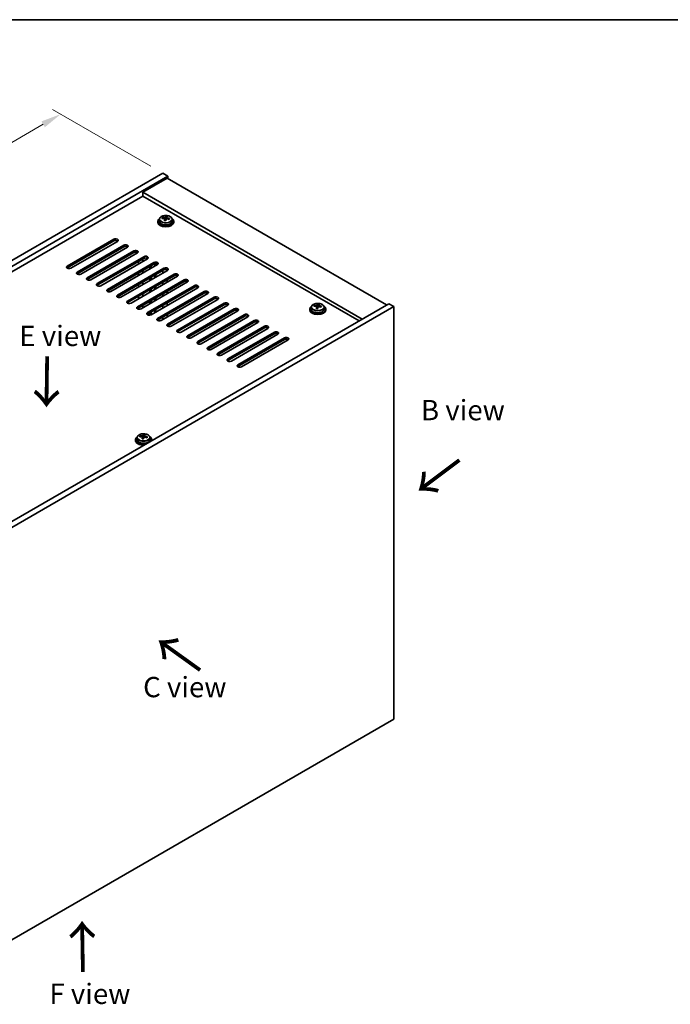
# Model space of a CAD drawing. Units: millimetres. Extents: x 58 to 8133, y 32 to 1437.
# Drawn here: x 398 to 719, y 671 to 1156 of the extents above; entities that cross this region are included whole.
import ezdxf

# ---------------------------------------------------------------- set-up
doc = ezdxf.new("R2010")
doc.units = ezdxf.units.MM
doc.header["$LTSCALE"] = 4
doc.layers.get('Defpoints').update_dxf_attribs({"lineweight": 25})
for name, color, linetype, lineweight in [('Border (ISO)', 7, 'Continuous', 35), ('Dimension (ISO)', 7, 'Continuous', 18), ('Symbol (ISO)', 7, 'Continuous', 18), ('Visible (ISO)', 7, 'Continuous', 35), ('Visible Narrow (ISO)', 7, 'Continuous', 25)]:
    doc.layers.add(name, color=color, linetype=linetype, lineweight=lineweight)
doc.styles.add('Note Text (TK)', font='txt')
doc.dimstyles.new('Default - Method 1b (TK)', dxfattribs={"dimscale": 4, "dimtxt": 2.5, "dimasz": 2.5, "dimexe": 1, "dimexo": 1.5, "dimgap": 1, "dimtad": 1, "dimtoh": 1, "dimrnd": 1e-08, "dimdsep": 46, "dimtxsty": 'Note Text (TK)', "dimcen": 0.09, "dimdle": 5, "dimclrd": 100, "dimclre": 100, "dimclrt": 7, "dimadec": 1, "dimazin": 1, "dimtfac": 1, "dimtmove": 0, "dimatfit": 3, "dimfxl": 1, "dimtolj": 1, "dimlwd": -1, "dimlwe": -1, "dimarcsym": 0})

# ---------------------------------------------------------------- blocks, each defined once
blk = doc.blocks.new('図面枠 tk図枠')
at = {"layer": 'Border (ISO)'}
blk.add_line((14.5, 289), (405.5, 289), dxfattribs=at)
blk = doc.blocks.new('*D7')
at = {"layer": 'Defpoints', "color": 0}
for p in [(469.06, 1080.34), (185.31, 974.72), (235.72, 945.62)]:
    blk.add_point(p, dxfattribs=at)
at = {"layer": 'Dimension (ISO)', "color": 100}
for p, q in [((463.06, 1083.8), (414.66, 1111.75)), ((410, 1104.44), (193.97, 979.72)), ((229.72, 949.08), (181.31, 977.03))]:
    blk.add_line(p, q, dxfattribs=at)
for points in [[(409.16, 1105.89), (410.83, 1103), (418.66, 1109.44)], [(193.14, 981.16), (194.81, 978.28), (185.31, 974.72)]]:
    blk.add_solid(points, dxfattribs=at)
at = {"layer": 'Dimension (ISO)', "color": 7, "insert": (291.8, 1045.53), "char_height": 10, "attachment_point": 4, "rotation": 30, "style": 'Note Text (TK)'}
blk.add_mtext('\\A1;{\\Q-30.000;\\W0.816;\\H0.816x;330}', dxfattribs=at)

msp = doc.modelspace()

# ---------------------------------------------------------------- linework, layer by layer
at = {"layer": 'Visible (ISO)'}
for p, q in [((235.7173, 945.6187), (469.0625, 1080.3406)), ((238.1921, 944.1898), (471.5374, 1078.9118)), ((471.1838, 1077.8912), (459.163, 1070.9509)), ((469.0625, 1080.3406), (471.5374, 1078.9118)), ((471.1838, 1077.8912), (579.3712, 1015.4292)), ((471.5374, 1078.9118), (471.5374, 1077.687)), ((459.163, 1069.1138), (252.1575, 949.5991)), ((567.3503, 1008.4889), (459.163, 1070.9509)), ((459.163, 1070.9509), (459.163, 1069.1138)), ((565.7593, 1007.5704), (459.163, 1069.1138)), ((468.7503, 1058.0642), (468.7503, 1058.4721)), ((470.3551, 1058.1098), (470.515, 1058.5269)), ((470.515, 1058.5269), (470.515, 1059.1219)), ((470.515, 1058.5269), (471.0602, 1058.4573)), ((471.0602, 1057.9253), (471.0602, 1058.648)), ((466.4767, 1056.6622), (466.4767, 1056.254)), ((467.3267, 1057.6156), (467.3267, 1056.6622)), ((469.8932, 1057.0187), (469.8932, 1057.6733)), ((473.6267, 1057.6156), (473.6267, 1056.6622)), ((474.4767, 1056.6622), (474.4767, 1056.254)), ((421.8631, 1034.5148), (444.8441, 1047.7828)), ((444.8441, 1046.9663), (421.8631, 1033.6983)), ((446.6119, 1046.7622), (423.6309, 1033.4942)), ((426.8129, 1031.657), (449.7938, 1044.9251)), ((449.7938, 1044.1086), (426.8129, 1030.8405)), ((451.5616, 1043.9045), (428.5806, 1030.6364)), ((431.7626, 1028.7993), (454.7436, 1042.0674)), ((454.7436, 1041.2509), (431.7626, 1027.9828)), ((456.5113, 1041.0467), (433.5304, 1027.7787)), ((436.7124, 1025.9416), (459.6933, 1039.2096)), ((459.6933, 1038.3931), (436.7124, 1025.1251)), ((461.4611, 1038.189), (438.4801, 1024.9209)), ((441.6621, 1023.0838), (464.6431, 1036.3519)), ((464.6431, 1035.5354), (441.6621, 1022.2673)), ((466.4108, 1035.3313), (443.4299, 1022.0632)), ((457.0417, 1035.6375), (457.0417, 1036.8622)), ((459.163, 1036.8622), (459.163, 1038.0869)), ((462.6278, 1033.1471), (462.6278, 1034.3719)), ((463.1935, 1033.4737), (463.1935, 1034.6985)), ((465.032, 1034.5352), (465.032, 1035.6878)), ((465.5977, 1034.8618), (465.5977, 1035.7456)), ((446.6119, 1020.2261), (469.5928, 1033.4942)), ((469.5928, 1032.6777), (446.6119, 1019.4096)), ((471.3606, 1032.4735), (448.3796, 1019.2055)), ((451.5616, 1017.3683), (474.5426, 1030.6364)), ((474.5426, 1029.8199), (451.5616, 1016.5518)), ((476.3103, 1029.6158), (453.3294, 1016.3477)), ((457.0417, 1029.922), (457.0417, 1031.1467)), ((459.163, 1031.1467), (459.163, 1032.3715)), ((462.6278, 1027.4317), (462.6278, 1028.6564)), ((463.1935, 1027.7583), (463.1935, 1028.983)), ((465.032, 1028.8197), (465.032, 1030.0445)), ((465.5977, 1029.1463), (465.5977, 1030.3711)), ((469.0625, 1032.3715), (469.0625, 1031.1467)), ((471.1838, 1032.3715), (471.1838, 1032.7625)), ((456.5113, 1014.5106), (479.4923, 1027.7787)), ((479.4923, 1026.9622), (456.5113, 1013.6941)), ((457.0417, 1024.2065), (457.0417, 1025.4312)), ((481.2601, 1026.7581), (458.2791, 1013.49)), ((459.163, 1025.4312), (459.163, 1026.656)), ((461.4611, 1011.6529), (484.4421, 1024.9209)), ((484.4421, 1024.1044), (461.4611, 1010.8364)), ((486.2098, 1023.9003), (463.2289, 1010.6322)), ((465.032, 1023.1042), (465.032, 1024.329)), ((465.5977, 1023.4308), (465.5977, 1024.6556)), ((469.0625, 1026.656), (469.0625, 1025.4312)), ((471.1838, 1026.656), (471.1838, 1027.8807)), ((457.0417, 1018.491), (457.0417, 1019.7158)), ((459.163, 1019.7158), (459.163, 1020.9405)), ((462.6278, 1021.7162), (462.6278, 1022.9409)), ((463.1935, 1022.0428), (463.1935, 1023.2675)), ((466.4108, 1008.7951), (489.3918, 1022.0632)), ((489.3918, 1021.2467), (466.4108, 1007.9786)), ((491.1596, 1021.0426), (468.1786, 1007.7745)), ((469.0625, 1020.9405), (469.0625, 1019.7158)), ((471.1838, 1020.9405), (471.1838, 1022.1653)), ((471.3606, 1005.9374), (494.3416, 1019.2055)), ((580.4318, 1016.0415), (347.0866, 881.3196)), ((582.9067, 1014.6127), (349.5614, 879.8907)), ((459.163, 1014.0003), (459.163, 1015.225)), ((462.6278, 1016.0007), (462.6278, 1017.2255)), ((463.1935, 1016.3273), (463.1935, 1017.5521)), ((465.032, 1017.3888), (465.032, 1018.6135)), ((465.5977, 1017.7154), (465.5977, 1018.9401)), ((469.0625, 1015.225), (469.0625, 1014.0003)), ((471.1838, 1015.225), (471.1838, 1016.4498)), ((494.3416, 1018.389), (471.3606, 1005.1209)), ((496.1093, 1018.1848), (473.1284, 1004.9168)), ((476.3103, 1003.0797), (499.2913, 1016.3477)), ((499.2913, 1015.5312), (476.3103, 1002.2632)), ((501.0591, 1015.3271), (478.0781, 1002.059)), ((542.28, 1014.3412), (542.28, 1013.3879)), ((543.7036, 1014.7899), (543.7036, 1015.1978)), ((544.8465, 1013.7443), (544.8465, 1014.399)), ((545.3085, 1014.8355), (545.4683, 1015.2526)), ((545.4683, 1015.2526), (545.4683, 1015.8475)), ((545.4683, 1015.2526), (546.0135, 1015.183)), ((546.0135, 1014.6509), (546.0135, 1015.3737)), ((548.58, 1014.3412), (548.58, 1013.3879)), ((582.9067, 1014.6127), (580.4318, 1016.0415)), ((582.9067, 811.305), (582.9067, 1014.6127)), ((457.0417, 1013.3081), (457.0417, 1014.0003)), ((462.6278, 1010.4396), (462.6278, 1011.51)), ((463.1935, 1010.6126), (463.1935, 1011.8366)), ((465.032, 1011.6733), (465.032, 1012.898)), ((465.5977, 1011.9999), (465.5977, 1013.2246)), ((469.0625, 1009.5096), (469.0625, 1008.2848)), ((471.1838, 1009.5096), (471.1838, 1010.7343)), ((481.2601, 1000.2219), (504.2411, 1013.49)), ((504.2411, 1012.6735), (481.2601, 999.4054)), ((506.0088, 1012.4694), (483.0279, 999.2013)), ((486.2098, 997.3642), (509.1908, 1010.6322)), ((509.1908, 1009.8158), (486.2098, 996.5477)), ((510.9586, 1009.6116), (487.9776, 996.3436)), ((541.43, 1013.3879), (541.43, 1012.9797)), ((549.43, 1013.3879), (549.43, 1012.9797)), ((491.1596, 994.5064), (514.1406, 1007.7745)), ((514.1406, 1006.958), (491.1596, 993.6899)), ((515.9083, 1006.7539), (492.9273, 993.4858)), ((496.1093, 991.6487), (519.0903, 1004.9168)), ((519.0903, 1004.1003), (496.1093, 990.8322)), ((520.8581, 1003.8962), (497.8771, 990.6281)), ((501.0591, 988.791), (524.04, 1002.059)), ((524.04, 1001.2425), (501.0591, 987.9745)), ((525.8078, 1001.0384), (502.8268, 987.7703)), ((506.0088, 985.9332), (528.9898, 999.2013)), ((528.9898, 998.3848), (506.0088, 985.1167)), ((530.7576, 998.1807), (507.7766, 984.9126)), ((459.5548, 950.9535), (459.5548, 951.5484)), ((460.1001, 950.3518), (460.1001, 951.0745)), ((455.5166, 949.0888), (455.5166, 948.6806)), ((456.3666, 950.0421), (456.3666, 949.0888)), ((457.7901, 950.4908), (457.7901, 950.8987)), ((458.933, 949.4452), (458.933, 950.0999)), ((459.395, 950.5364), (459.5548, 950.9535)), ((459.5548, 950.9535), (460.1001, 950.8839)), ((462.6666, 950.0421), (462.6666, 949.0888)), ((463.5166, 949.0888), (463.5166, 948.6806)), ((349.5614, 676.5831), (582.9067, 811.305))]:
    msp.add_line(p, q, dxfattribs=at)
for centre, major_axis, ratio, start_param, end_param in [((470.4767, 1056.6622), (-4, 0), 0.57735027, 5.561933, 10.14603027), ((468.6704, 1051.7896), (1.0054, 7.8735), 0.17632598, 0.58014933, 0.67341172), ((470.3968, 1051.3504), (-7.603, 2.9126), 0.79723009, 5.14555671, 5.23802173), ((470.5566, 1051.7675), (7.603, -2.9126), 0.79723009, 2.00396406, 2.09642907), ((469.6326, 1058.202), (0.74, 0), 0.57735027, 5.03597071, 6.06551618), ((470.1154, 1051.6051), (1.0313, 8.0762), 0.17632598, 0.39755639, 0.4900214), ((470.8762, 1052.6019), (7.4122, -2.8395), 0.79723009, 1.82057374, 1.91383613), ((471.8002, 1057.9253), (-0.74, 0), 0.57735027, 0, 0.25776769), ((470.838, 1051.5128), (-1.0313, -8.0762), 0.17632598, 3.53914904, 3.63161406), ((470.3968, 1051.3504), (-7.603, 2.9126), 0.79723009, 4.77957345, 4.87203847), ((470.5566, 1051.7675), (7.603, -2.9126), 0.79723009, 1.6379808, 1.73044582), ((472.2831, 1051.3283), (-1.0054, -7.8735), 0.17632598, 3.72174198, 3.81500437), ((470.4767, 1056.254), (-4, 0), 0.57735027, 0, 3.14159265), ((470.4767, 1056.6622), (3.15, 0), 0.57735027, 3.14159265, 6.28318531), ((470.1154, 1051.6051), (1.0313, 8.0762), 0.17632598, 0.76353964, 0.85600466), ((470.0772, 1050.5161), (-7.4122, 2.8395), 0.79723009, 4.9621664, 5.05542878), ((470.838, 1051.5128), (-1.0313, -8.0762), 0.17632598, 3.90513229, 3.99759731), ((445.728, 1047.2725), (1.25, 0), 0.57735027, 5.49778714, 8.6393798), ((445.728, 1046.456), (1.25, 0), 0.57735027, 0.60126422, 2.35619449), ((450.6777, 1044.4148), (1.25, 0), 0.57735027, 5.49778714, 8.6393798), ((450.6777, 1043.5983), (-1.25, 0), 0.57735027, 3.74285687, 5.49778714), ((455.6275, 1041.5571), (1.25, 0), 0.57735027, 5.49778714, 8.6393798), ((455.6275, 1040.7406), (-1.25, 0), 0.57735027, 3.74285687, 5.49778714), ((460.5772, 1038.6993), (1.25, 0), 0.57735027, 5.49778714, 8.6393798), ((460.5772, 1037.8828), (-1.25, 0), 0.57735027, 3.74285687, 5.49778714), ((422.747, 1034.0045), (-1.25, 0), 0.57735027, 5.49778714, 8.6393798), ((422.747, 1033.188), (1.25, 0), 0.57735027, 2.35619449, 2.54032844), ((465.527, 1035.8416), (1.25, 0), 0.57735027, 5.49778714, 8.6393798), ((465.527, 1035.0251), (-1.25, 0), 0.57735027, 3.74285687, 5.49778714), ((470.4767, 1032.9838), (1.25, 0), 0.57735027, 5.49778714, 8.6393798), ((427.6967, 1031.1467), (-1.25, 0), 0.57735027, 5.49778714, 8.6393798), ((427.6967, 1030.3302), (-1.25, 0), 0.57735027, 5.49778714, 5.68192109), ((432.6465, 1028.289), (-1.25, 0), 0.57735027, 5.49778714, 8.6393798), ((470.4767, 1032.1673), (-1.25, 0), 0.57735027, 3.74285687, 5.49778714), ((475.4265, 1030.1261), (1.25, 0), 0.57735027, 5.49778714, 8.6393798), ((475.4265, 1029.3096), (-1.25, 0), 0.57735027, 3.74285687, 5.49778714), ((432.6465, 1027.4725), (-1.25, 0), 0.57735027, 5.49778714, 5.68192109), ((437.5962, 1025.4312), (-1.25, 0), 0.57735027, 5.49778714, 8.6393798), ((437.5962, 1024.6148), (-1.25, 0), 0.57735027, 5.49778714, 5.68192109), ((480.3762, 1027.2684), (1.25, 0), 0.57735027, 5.49778714, 8.6393798), ((480.3762, 1026.4519), (-1.25, 0), 0.57735027, 3.74285687, 5.49778714), ((485.326, 1024.4106), (1.25, 0), 0.57735027, 5.49778714, 8.6393798), ((485.326, 1023.5941), (-1.25, 0), 0.57735027, 3.74285687, 5.49778714), ((442.546, 1022.5735), (-1.25, 0), 0.57735027, 5.49778714, 8.6393798), ((442.546, 1021.757), (-1.25, 0), 0.57735027, 5.49778714, 5.68192109), ((447.4957, 1019.7158), (-1.25, 0), 0.57735027, 5.49778714, 8.6393798), ((447.4957, 1018.8993), (-1.25, 0), 0.57735027, 5.49778714, 5.68192109), ((490.2757, 1021.5529), (1.25, 0), 0.57735027, 5.49778714, 8.6393798), ((490.2757, 1020.7364), (-1.25, 0), 0.57735027, 3.74285687, 5.49778714), ((495.2254, 1018.6952), (1.25, 0), 0.57735027, 5.49778714, 8.6393798), ((452.4455, 1016.858), (-1.25, 0), 0.57735027, 5.49778714, 8.6393798), ((452.4455, 1016.0415), (-1.25, 0), 0.57735027, 5.49778714, 5.68192109), ((457.3952, 1014.0003), (-1.25, 0), 0.57735027, 5.49778714, 8.6393798), ((495.2254, 1017.8787), (-1.25, 0), 0.57735027, 3.74285687, 5.49778714), ((500.1752, 1015.8374), (1.25, 0), 0.57735027, 5.49778714, 8.6393798), ((500.1752, 1015.0209), (-1.25, 0), 0.57735027, 3.74285687, 5.49778714), ((545.43, 1013.3879), (-4, 0), 0.57735027, 5.561933, 10.14603027), ((543.6237, 1008.5153), (1.0054, 7.8735), 0.17632598, 0.58014933, 0.67341172), ((545.3501, 1008.0761), (-7.603, 2.9126), 0.79723009, 5.14555671, 5.23802173), ((545.5099, 1008.4932), (7.603, -2.9126), 0.79723009, 2.00396405, 2.09642907), ((545.0688, 1008.3308), (1.0313, 8.0762), 0.17632598, 0.76353964, 0.85600466), ((544.5859, 1014.9277), (0.74, 0), 0.57735027, 5.03597072, 6.06551618), ((545.0688, 1008.3308), (1.0313, 8.0762), 0.17632598, 0.39755639, 0.4900214), ((545.7913, 1008.2385), (-1.0313, -8.0762), 0.17632598, 3.90513229, 3.99759731), ((545.8295, 1009.3275), (7.4122, -2.8395), 0.79723009, 1.82057374, 1.91383613), ((546.7535, 1014.6509), (-0.74, 0), 0.57735027, 0, 0.25776769), ((545.7913, 1008.2385), (-1.0313, -8.0762), 0.17632598, 3.53914904, 3.63161406), ((545.3501, 1008.0761), (-7.603, 2.9126), 0.79723009, 4.77957345, 4.87203847), ((545.5099, 1008.4932), (7.603, -2.9126), 0.79723009, 1.6379808, 1.73044582), ((547.2364, 1008.054), (-1.0054, -7.8735), 0.17632598, 3.72174198, 3.81500437), ((457.3952, 1013.1838), (-1.25, 0), 0.57735027, 5.49778714, 5.68192109), ((462.345, 1011.1426), (-1.25, 0), 0.57735027, 5.49778714, 8.6393798), ((462.345, 1010.3261), (-1.25, 0), 0.57735027, 5.49778714, 5.68192109), ((505.1249, 1012.9797), (1.25, 0), 0.57735027, 5.49778714, 8.6393798), ((505.1249, 1012.1632), (-1.25, 0), 0.57735027, 3.74285687, 5.49778714), ((510.0747, 1010.1219), (1.25, 0), 0.57735027, 5.49778714, 8.6393798), ((510.0747, 1009.3054), (-1.25, 0), 0.57735027, 3.74285687, 5.49778714), ((545.43, 1012.9797), (-4, 0), 0.57735027, 0, 3.14159265), ((545.43, 1013.3879), (3.15, 0), 0.57735027, 3.14159265, 6.28318531), ((545.0305, 1007.2417), (-7.4122, 2.8395), 0.79723009, 4.9621664, 5.05542878), ((467.2947, 1008.2848), (-1.25, 0), 0.57735027, 5.49778714, 8.6393798), ((467.2947, 1007.4683), (-1.25, 0), 0.57735027, 5.49778714, 5.68192109), ((472.2445, 1005.4271), (-1.25, 0), 0.57735027, 5.49778714, 8.6393798), ((472.2445, 1004.6106), (-1.25, 0), 0.57735027, 5.49778714, 5.68192109), ((515.0244, 1007.2642), (1.25, 0), 0.57735027, 5.49778714, 8.6393798), ((515.0244, 1006.4477), (-1.25, 0), 0.57735027, 3.74285687, 5.49778714), ((519.9742, 1004.4065), (1.25, 0), 0.57735027, 5.49778714, 8.6393798), ((477.1942, 1002.5693), (-1.25, 0), 0.57735027, 5.49778714, 8.6393798), ((477.1942, 1001.7528), (-1.25, 0), 0.57735027, 5.49778714, 5.68192109), ((482.144, 999.7116), (-1.25, 0), 0.57735027, 5.49778714, 8.6393798), ((519.9742, 1003.59), (-1.25, 0), 0.57735027, 3.74285687, 5.49778714), ((524.9239, 1001.5487), (1.25, 0), 0.57735027, 5.49778714, 8.6393798), ((524.9239, 1000.7322), (-1.25, 0), 0.57735027, 3.74285687, 5.49778714), ((482.144, 998.8951), (-1.25, 0), 0.57735027, 5.49778714, 5.68192109), ((487.0937, 996.8539), (-1.25, 0), 0.57735027, 5.49778714, 8.6393798), ((487.0937, 996.0374), (-1.25, 0), 0.57735027, 5.49778714, 5.68192109), ((529.8737, 998.691), (1.25, 0), 0.57735027, 5.49778714, 8.6393798), ((529.8737, 997.8745), (-1.25, 0), 0.57735027, 3.74285687, 5.49778714), ((492.0435, 993.9961), (-1.25, 0), 0.57735027, 5.49778714, 8.6393798), ((492.0435, 993.1796), (-1.25, 0), 0.57735027, 5.49778714, 5.68192109), ((496.9932, 991.1384), (-1.25, 0), 0.57735027, 5.49778714, 8.6393798), ((496.9932, 990.3219), (-1.25, 0), 0.57735027, 5.49778714, 5.68192109), ((501.943, 988.2807), (-1.25, 0), 0.57735027, 5.49778714, 8.6393798), ((501.943, 987.4642), (-1.25, 0), 0.57735027, 5.49778714, 5.68192109), ((506.8927, 985.4229), (-1.25, 0), 0.57735027, 5.49778714, 8.6393798), ((506.8927, 984.6064), (-1.25, 0), 0.57735027, 5.49778714, 5.68192109), ((459.1553, 944.0317), (1.0313, 8.0762), 0.17632598, 0.39755639, 0.4900214), ((459.9161, 945.0284), (7.4122, -2.8395), 0.79723009, 1.82057374, 1.91383613), ((459.8778, 943.9394), (-1.0313, -8.0762), 0.17632598, 3.53914904, 3.63161406), ((459.5166, 949.0888), (-4, 0), 0.57735027, 5.561933, 8.13401929), ((459.5166, 948.6806), (-4, 0), 0.57735027, 0, 1.63346024), ((459.5166, 949.0888), (3.15, 0), 0.57735027, 3.14159265, 6.28318531), ((457.7102, 944.2162), (1.0054, 7.8735), 0.17632598, 0.58014933, 0.67341172), ((459.4366, 943.777), (-7.603, 2.9126), 0.79723009, 5.14555671, 5.23802173), ((459.5965, 944.1941), (7.603, -2.9126), 0.79723009, 2.00396405, 2.09642907), ((459.1553, 944.0317), (1.0313, 8.0762), 0.17632598, 0.76353964, 0.85600466), ((459.117, 942.9426), (-7.4122, 2.8395), 0.79723009, 4.9621664, 5.05542878), ((458.6725, 950.6286), (0.74, 0), 0.57735027, 5.03597071, 6.06551618), ((459.8778, 943.9394), (-1.0313, -8.0762), 0.17632598, 3.90513229, 3.99759731), ((460.8401, 950.3518), (-0.74, 0), 0.57735027, 0, 0.25776769), ((459.4366, 943.777), (-7.603, 2.9126), 0.79723009, 4.77957345, 4.87203847), ((459.5965, 944.1941), (7.603, -2.9126), 0.79723009, 1.6379808, 1.73044582), ((461.3229, 943.7549), (-1.0054, -7.8735), 0.17632598, 3.72174198, 3.81500437), ((459.5166, 949.0888), (4, 0), 0.57735027, 6.00314766, 7.00443762), ((459.5166, 948.6806), (4, 0), 0.57735027, 6.22052139, 6.28318531)]:
    msp.add_ellipse(centre, major_axis=major_axis, ratio=ratio, start_param=start_param, end_param=end_param, dxfattribs=at)
for points, knots in [([(467.3267, 1057.6156), (467.3267, 1057.81), (467.3769, 1058.0038), (467.5715, 1058.3759), (467.7201, 1058.5532), (468.1052, 1058.8766), (468.3462, 1059.021), (468.8922, 1059.2571), (469.1975, 1059.3484), (469.8397, 1059.4692), (470.1763, 1059.4989), (470.8478, 1059.4944), (471.1826, 1059.4604), (471.8185, 1059.3315), (472.1194, 1059.2366), (472.6579, 1058.9933), (472.8953, 1058.8446), (473.2789, 1058.5056), (473.426, 1058.3153), (473.5893, 1057.9516), (473.6267, 1057.7837), (473.6267, 1057.6156)], [1.3531272, 1.3531272, 1.3531272, 1.3531272, 1.64628527, 1.64628527, 1.95530068, 1.95530068, 2.28106049, 2.28106049, 2.60892566, 2.60892566, 2.93547521, 2.93547521, 3.26146237, 3.26146237, 3.58809187, 3.58809187, 3.91601536, 3.91601536, 4.2411655, 4.2411655, 4.49471985, 4.49471985, 4.49471985, 4.49471985]), ([(469.8757, 1057.5651), (469.8957, 1057.6275), (469.8991, 1057.6946), (469.8649, 1057.8189), (469.8273, 1057.876), (469.7269, 1057.9668), (469.6577, 1058.0064), (469.4959, 1058.0597), (469.4032, 1058.0733), (469.313, 1058.0745)], [0.225164225, 0.225164225, 0.225164225, 0.225164225, 0.253148765, 0.253148765, 0.281133306, 0.281133306, 0.309117846, 0.309117846, 0.337102387, 0.337102387, 0.337102387, 0.337102387]), ([(469.4728, 1058.4916), (469.563, 1058.4905), (469.6636, 1058.4975), (469.858, 1058.5293), (469.9519, 1058.554), (470.1092, 1058.6119), (470.1829, 1058.6489), (470.2959, 1058.7304), (470.3352, 1058.7748), (470.3551, 1058.8165)], [0.113199271, 0.113199271, 0.113199271, 0.113199271, 0.141183811, 0.141183811, 0.169168352, 0.169168352, 0.197152892, 0.197152892, 0.225137433, 0.225137433, 0.225137433, 0.225137433]), ([(471.4806, 1057.7977), (471.3904, 1057.8196), (471.2898, 1057.8306), (471.0954, 1057.8228), (471.0015, 1057.8041), (470.8442, 1057.7461), (470.7706, 1057.7032), (470.6575, 1057.5978), (470.6182, 1057.5353), (470.5983, 1057.4728)], [0.338363496, 0.338363496, 0.338363496, 0.338363496, 0.366348036, 0.366348036, 0.394332577, 0.394332577, 0.422317117, 0.422317117, 0.450301658, 0.450301658, 0.450301658, 0.450301658]), ([(471.0777, 1058.7243), (471.0577, 1058.6826), (471.0543, 1058.6335), (471.0885, 1058.5332), (471.1262, 1058.482), (471.2265, 1058.3912), (471.2957, 1058.3457), (471.4575, 1058.2685), (471.5502, 1058.2367), (471.6404, 1058.2148)], [0, 0, 0, 0, 0.027984541, 0.027984541, 0.055969081, 0.055969081, 0.083953622, 0.083953622, 0.111938162, 0.111938162, 0.111938162, 0.111938162]), ([(542.28, 1014.3412), (542.28, 1014.5357), (542.3302, 1014.7295), (542.5248, 1015.1016), (542.6734, 1015.2788), (543.0585, 1015.6023), (543.2995, 1015.7466), (543.8455, 1015.9827), (544.1509, 1016.0741), (544.7931, 1016.1949), (545.1296, 1016.2246), (545.8012, 1016.2201), (546.136, 1016.1861), (546.7718, 1016.0572), (547.0727, 1015.9623), (547.6112, 1015.7189), (547.8486, 1015.5703), (548.2322, 1015.2313), (548.3793, 1015.041), (548.5426, 1014.6772), (548.58, 1014.5094), (548.58, 1014.3412)], [1.3531272, 1.3531272, 1.3531272, 1.3531272, 1.64628527, 1.64628527, 1.95530068, 1.95530068, 2.28106049, 2.28106049, 2.60892566, 2.60892566, 2.93547521, 2.93547521, 3.26146237, 3.26146237, 3.58809187, 3.58809187, 3.91601536, 3.91601536, 4.2411655, 4.2411655, 4.49471986, 4.49471986, 4.49471986, 4.49471986]), ([(544.829, 1014.2907), (544.849, 1014.3532), (544.8524, 1014.4203), (544.8182, 1014.5445), (544.7806, 1014.6017), (544.6803, 1014.6925), (544.6111, 1014.7321), (544.4492, 1014.7853), (544.3565, 1014.799), (544.2663, 1014.8002)], [0.225164225, 0.225164225, 0.225164225, 0.225164225, 0.253148765, 0.253148765, 0.281133306, 0.281133306, 0.309117846, 0.309117846, 0.337102387, 0.337102387, 0.337102387, 0.337102387]), ([(544.4261, 1015.2173), (544.5164, 1015.2162), (544.6169, 1015.2232), (544.8114, 1015.255), (544.9052, 1015.2796), (545.0625, 1015.3376), (545.1362, 1015.3746), (545.2492, 1015.456), (545.2885, 1015.5005), (545.3085, 1015.5422)], [0.113199271, 0.113199271, 0.113199271, 0.113199271, 0.141183811, 0.141183811, 0.169168352, 0.169168352, 0.197152892, 0.197152892, 0.225137433, 0.225137433, 0.225137433, 0.225137433]), ([(546.4339, 1014.5234), (546.3437, 1014.5453), (546.2431, 1014.5563), (546.0487, 1014.5485), (545.9549, 1014.5297), (545.7976, 1014.4718), (545.7239, 1014.4289), (545.6109, 1014.3235), (545.5715, 1014.2609), (545.5516, 1014.1985)], [0.338363496, 0.338363496, 0.338363496, 0.338363496, 0.366348036, 0.366348036, 0.394332577, 0.394332577, 0.422317117, 0.422317117, 0.450301658, 0.450301658, 0.450301658, 0.450301658]), ([(546.031, 1015.4499), (546.011, 1015.4082), (546.0076, 1015.3592), (546.0418, 1015.2589), (546.0795, 1015.2077), (546.1798, 1015.1169), (546.249, 1015.0714), (546.4109, 1014.9942), (546.5035, 1014.9624), (546.5937, 1014.9405)], [0, 0, 0, 0, 0.027984541, 0.027984541, 0.055969081, 0.055969081, 0.083953622, 0.083953622, 0.111938162, 0.111938162, 0.111938162, 0.111938162]), ([(456.3666, 950.0421), (456.3666, 950.2365), (456.4168, 950.4304), (456.6113, 950.8025), (456.7599, 950.9797), (457.145, 951.3032), (457.386, 951.4475), (457.932, 951.6836), (458.2374, 951.775), (458.8796, 951.8958), (459.2162, 951.9255), (459.8877, 951.921), (460.2225, 951.8869), (460.8583, 951.7581), (461.1592, 951.6632), (461.6977, 951.4198), (461.9351, 951.2712), (462.3187, 950.9322), (462.4659, 950.7419), (462.6291, 950.3781), (462.6666, 950.2103), (462.6666, 950.0421)], [1.3531272, 1.3531272, 1.3531272, 1.3531272, 1.64628527, 1.64628527, 1.95530068, 1.95530068, 2.28106049, 2.28106049, 2.60892566, 2.60892566, 2.93547521, 2.93547521, 3.26146237, 3.26146237, 3.58809187, 3.58809187, 3.91601536, 3.91601536, 4.2411655, 4.2411655, 4.49471985, 4.49471985, 4.49471985, 4.49471985]), ([(458.5126, 950.9182), (458.6029, 950.9171), (458.7035, 950.9241), (458.8979, 950.9559), (458.9917, 950.9805), (459.149, 951.0385), (459.2227, 951.0755), (459.3357, 951.1569), (459.375, 951.2014), (459.395, 951.2431)], [0.113199271, 0.113199271, 0.113199271, 0.113199271, 0.141183811, 0.141183811, 0.169168352, 0.169168352, 0.197152892, 0.197152892, 0.225137433, 0.225137433, 0.225137433, 0.225137433]), ([(460.1175, 951.1508), (460.0976, 951.1091), (460.0942, 951.0601), (460.1284, 950.9598), (460.166, 950.9086), (460.2663, 950.8178), (460.3355, 950.7723), (460.4974, 950.6951), (460.59, 950.6633), (460.6803, 950.6414)], [0, 0, 0, 0, 0.027984541, 0.027984541, 0.055969081, 0.055969081, 0.083953622, 0.083953622, 0.111938162, 0.111938162, 0.111938162, 0.111938162]), ([(458.9156, 949.9916), (458.9355, 950.0541), (458.9389, 950.1212), (458.9047, 950.2454), (458.8671, 950.3026), (458.7668, 950.3934), (458.6976, 950.433), (458.5357, 950.4862), (458.4431, 950.4999), (458.3528, 950.501)], [0.225164225, 0.225164225, 0.225164225, 0.225164225, 0.253148765, 0.253148765, 0.281133306, 0.281133306, 0.309117846, 0.309117846, 0.337102387, 0.337102387, 0.337102387, 0.337102387]), ([(460.5205, 950.2243), (460.4302, 950.2462), (460.3296, 950.2572), (460.1352, 950.2494), (460.0414, 950.2306), (459.8841, 950.1727), (459.8104, 950.1298), (459.6974, 950.0244), (459.6581, 949.9618), (459.6381, 949.8994)], [0.338363496, 0.338363496, 0.338363496, 0.338363496, 0.366348036, 0.366348036, 0.394332577, 0.394332577, 0.422317117, 0.422317117, 0.450301658, 0.450301658, 0.450301658, 0.450301658])]:
    msp.add_open_spline(points, degree=3, knots=knots, dxfattribs=at)
at = {"layer": 'Visible Narrow (ISO)'}
for p, q in [((469.4728, 1058.0593), (469.4728, 1058.4916)), ((470.3551, 1058.8165), (470.3551, 1058.1098)), ((471.6404, 1058.2148), (471.6404, 1057.7575)), ((469.8757, 1057.0205), (469.8757, 1057.5651)), ((444.8441, 1047.7828), (444.8441, 1046.9663)), ((449.7938, 1044.1086), (449.7938, 1044.9251)), ((454.7436, 1041.2509), (454.7436, 1042.0674)), ((459.6933, 1038.3931), (459.6933, 1039.2096)), ((421.8631, 1033.6983), (421.8631, 1034.5148)), ((464.6431, 1035.5354), (464.6431, 1036.3519)), ((426.8129, 1031.657), (426.8129, 1030.8405)), ((431.7626, 1028.7993), (431.7626, 1027.9828)), ((469.5928, 1032.6777), (469.5928, 1033.4942)), ((474.5426, 1029.8199), (474.5426, 1030.6364)), ((436.7124, 1025.9416), (436.7124, 1025.1251)), ((479.4923, 1026.9622), (479.4923, 1027.7787)), ((484.4421, 1024.1044), (484.4421, 1024.9209)), ((441.6621, 1023.0838), (441.6621, 1022.2673)), ((446.6119, 1020.2261), (446.6119, 1019.4096)), ((489.3918, 1021.2467), (489.3918, 1022.0632)), ((494.3416, 1018.389), (494.3416, 1019.2055)), ((451.5616, 1017.3683), (451.5616, 1016.5518)), ((456.5113, 1014.5106), (456.5113, 1013.6941)), ((499.2913, 1015.5312), (499.2913, 1016.3477)), ((544.4261, 1014.785), (544.4261, 1015.2173)), ((544.829, 1013.7462), (544.829, 1014.2907)), ((545.3085, 1015.5422), (545.3085, 1014.8355)), ((546.5937, 1014.9405), (546.5937, 1014.4832)), ((461.4611, 1011.6529), (461.4611, 1010.8364)), ((504.2411, 1012.6735), (504.2411, 1013.49)), ((509.1908, 1009.8158), (509.1908, 1010.6322)), ((466.4108, 1008.7951), (466.4108, 1007.9786)), ((471.3606, 1005.9374), (471.3606, 1005.1209)), ((514.1406, 1006.958), (514.1406, 1007.7745)), ((519.0903, 1004.1003), (519.0903, 1004.9168)), ((476.3103, 1003.0797), (476.3103, 1002.2632)), ((481.2601, 1000.2219), (481.2601, 999.4054)), ((524.04, 1001.2425), (524.04, 1002.059)), ((486.2098, 997.3642), (486.2098, 996.5477)), ((528.9898, 998.3848), (528.9898, 999.2013)), ((491.1596, 994.5064), (491.1596, 993.6899)), ((496.1093, 991.6487), (496.1093, 990.8322)), ((501.0591, 988.791), (501.0591, 987.9745)), ((506.0088, 985.9332), (506.0088, 985.1167)), ((459.395, 951.2431), (459.395, 950.5364)), ((458.5126, 950.4859), (458.5126, 950.9182)), ((458.9156, 949.4471), (458.9156, 949.9916)), ((460.6803, 950.6414), (460.6803, 950.1841))]:
    msp.add_line(p, q, dxfattribs=at)
for centre in [(470.4767, 1057.7276), (545.43, 1014.4533), (459.5166, 950.1541)]:
    msp.add_ellipse(centre, major_axis=(3.0575, 0), ratio=0.57735027, dxfattribs=at)
for centre, start_param in [((470.4767, 1057.6156), 3.14159265), ((545.43, 1014.3412), 3.14159267), ((459.5166, 950.0421), 3.14159263)]:
    msp.add_ellipse(centre, major_axis=(3.15, 0), ratio=0.57735027, start_param=start_param, end_param=6.28318531, dxfattribs=at)

# ---------------------------------------------------------------- block references
at = {"xscale": 4, "yscale": 4, "zscale": 4}
msp.add_blockref('図面枠 tk図枠', (0, 0), dxfattribs=at)

# ---------------------------------------------------------------- texts
at = {"layer": 'Symbol (ISO)', "color": 7, "char_height": 10, "attachment_point": 4, "line_spacing_factor": 1.5, "style": 'Note Text (TK)'}
for s, insert, width in [('{\\fＭＳ Ｐゴシック|b0|i0;E view}', (398.2424, 1000.1867), 40.526314), ('{\\fＭＳ Ｐゴシック|b0|i0;B view}', (596.2906, 963.6017), 41.578946), ('{\\fＭＳ Ｐゴシック|b0|i0;C view}', (459.2984, 827.118), 41.988306), ('{\\fＭＳ Ｐゴシック|b0|i0;F view}', (413.0874, 675.9628), 40.292397)]:
    msp.add_mtext(s, dxfattribs=dict(at, insert=insert, width=width))
at = {"layer": 'Symbol (ISO)', "color": 7, "char_height": 20, "width": 29.941521, "attachment_point": 4, "line_spacing_factor": 1.5, "style": 'Note Text (TK)'}
for insert, rotation in [((411.6268, 991.2741), 269.195104), ((615.9057, 939.9314), 216.858459), ((488.4959, 835.1367), 144.357665), ((430.0108, 685.641), 90.999721)]:
    msp.add_mtext('{\\fＭＳ Ｐゴシック|b0|i0;\\H20.0000;→}', dxfattribs=dict(at, insert=insert, rotation=rotation))

# ---------------------------------------------------------------- dimensions: what is measured, and where the dimension line sits
at = {"layer": 'Dimension (ISO)', "color": 100}
dim = msp.add_linear_dim(base=(185.3125, 974.7199), p1=(469.0625, 1080.3406), p2=(235.7173, 945.6187), angle=30, text='{\\Q-30.000;\\W0.816;\\H0.816x;<>}', dimstyle='Default - Method 1b (TK)', override={"dimgap": 1, "dimtoh": 0, "dimdec": 2, "dimlfac": 1.224745, "dimtol": 0, "dimlim": 0, "dimtp": 0, "dimtm": 0, "dimtdec": 2, "dimtofl": 0, "dimatfit": 1}, dxfattribs=at)
dim.commit()
dim.dimension.update_dxf_attribs({"geometry": '*D7', "text_midpoint": (301.9851, 1042.0809), "dimtype": 160})

doc.saveas('drawing.dxf')
